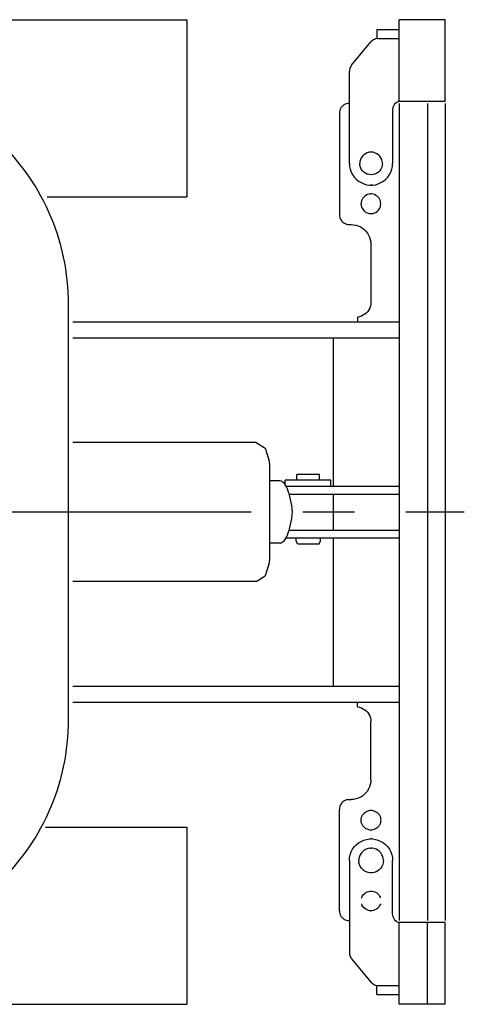
# Model space of a CAD drawing. Units: millimetres. Extents: x 0 to 12700, y 0 to 7620.
# Drawn here: x 7703 to 8155, y 5728 to 6728 of the extents above; entities that cross this region are included whole.
import ezdxf

# ---------------------------------------------------------------- set-up
doc = ezdxf.new("R2010")
doc.units = ezdxf.units.MM
doc.header["$LTSCALE"] = 698.5
doc.linetypes.add('CENTER', pattern=[0.6, 0.375, -0.075, 0.075, -0.075])
doc.layers.get('0').update_dxf_attribs({"linetype": 'CONTINUOUS'})
doc.layers.add('DEFAULT_1', color=7, linetype='CENTER')

msp = doc.modelspace()

# ---------------------------------------------------------------- linework, layer by layer
at = {"color": 7, "linetype": 'CONTINUOUS'}
for p, q in [((6432.4, 6727.8), (7873.4, 6727.8)), ((7873.4, 6727.8), (7873.4, 6547.8)), ((8089.2, 6644.8), (8089.2, 6727.8)), ((8136, 6727.8), (8089.2, 6727.8)), ((8136, 6644.8), (8136, 6727.8)), ((8066.5, 6717.8), (8066.5, 6709.8)), ((8066.5, 6717.8), (8089.2, 6717.8)), ((8040.8, 6681.6), (8060.5, 6705.2)), ((8061.3, 6706), (8060.5, 6705.2)), ((8062.1, 6706.7), (8061.3, 6706)), ((8063, 6707.3), (8062.1, 6706.7)), ((8064, 6707.8), (8063, 6707.3)), ((8065, 6708.3), (8064, 6707.8)), ((8066, 6708.6), (8065, 6708.3)), ((8067.1, 6708.7), (8066, 6708.6)), ((8067.1, 6708.7), (8068.2, 6708.8)), ((8068.2, 6708.8), (8089.2, 6708.8)), ((8039.9, 6680.1), (8039.5, 6679.4)), ((8040.3, 6680.9), (8039.9, 6680.1)), ((8040.8, 6681.6), (8040.3, 6680.9)), ((8038.6, 6676), (8038.5, 6675.2)), ((8038.5, 6581.8), (8038.5, 6675.2)), ((8038.7, 6676.9), (8038.6, 6676)), ((8038.9, 6677.7), (8038.7, 6676.9)), ((8039.1, 6678.6), (8038.9, 6677.7)), ((8039.5, 6679.4), (8039.1, 6678.6)), ((8031.9, 6640.3), (8030.9, 6639.3)), ((8033, 6641.2), (8031.9, 6640.3)), ((8034.3, 6641.9), (8033, 6641.2)), ((8035.6, 6642.4), (8034.3, 6641.9)), ((8037, 6642.7), (8035.6, 6642.4)), ((8038.4, 6642.8), (8037, 6642.7)), ((8083, 6638.9), (8083.6, 6640.3)), ((8083.6, 6640.3), (8084.4, 6641.7)), ((8084.4, 6641.7), (8085.5, 6642.9)), ((8085.5, 6642.9), (8086.6, 6643.9)), ((8086.6, 6643.9), (8088, 6644.7)), ((8088, 6644.7), (8089.2, 6645.2)), ((8136, 6644.8), (8089.2, 6644.8)), ((8089.2, 6642.8), (8089.2, 5812.8)), ((8118, 6642.8), (8118, 5812.8)), ((8136, 6642.8), (8136, 5812.8)), ((8028.5, 6634.2), (8028.4, 6632.8)), ((8028.4, 6632.8), (8028.4, 6529.8)), ((8028.8, 6635.6), (8028.5, 6634.2)), ((8029.3, 6636.9), (8028.8, 6635.6)), ((8030, 6638.2), (8029.3, 6636.9)), ((8030.9, 6639.3), (8030, 6638.2)), ((8082.6, 6637.4), (8082.5, 6635.8)), ((8082.5, 6635.8), (8082.5, 6581.8)), ((8082.6, 6637.4), (8083, 6638.9)), ((8053.2, 6590.6), (8051.8, 6589.2)), ((8054.8, 6591.7), (8053.2, 6590.6)), ((8056.6, 6592.6), (8054.8, 6591.7)), ((8058.6, 6593.1), (8056.6, 6592.6)), ((8060.6, 6593.3), (8058.6, 6593.1)), ((8062.6, 6593.1), (8060.6, 6593.3)), ((8064.5, 6592.6), (8062.6, 6593.1)), ((8066.3, 6591.7), (8064.5, 6592.6)), ((8068, 6590.6), (8066.3, 6591.7)), ((8069.4, 6589.2), (8068, 6590.6)), ((8038.5, 6581.8), (8038.7, 6578.8)), ((8049.2, 6583.8), (8049.1, 6581.8)), ((8049.2, 6579.8), (8049.1, 6581.8)), ((8049.8, 6585.7), (8049.2, 6583.8)), ((8050.6, 6587.5), (8049.8, 6585.7)), ((8051.8, 6589.2), (8050.6, 6587.5)), ((8070.5, 6587.5), (8069.4, 6589.2)), ((8071.4, 6585.7), (8070.5, 6587.5)), ((8071.9, 6583.8), (8071.4, 6585.7)), ((8072.1, 6581.8), (8071.9, 6583.8)), ((8072.1, 6581.8), (8071.9, 6579.8)), ((8082.3, 6578.8), (8082.5, 6581.8)), ((8038.7, 6578.8), (8039.3, 6575.9)), ((8039.3, 6575.9), (8040.3, 6573)), ((8040.3, 6573), (8041.7, 6570.4)), ((8041.7, 6570.4), (8043.5, 6567.9)), ((8049.8, 6577.9), (8049.2, 6579.8)), ((8050.6, 6576), (8049.8, 6577.9)), ((8051.8, 6574.4), (8050.6, 6576)), ((8053.2, 6573), (8051.8, 6574.4)), ((8054.8, 6571.8), (8053.2, 6573)), ((8056.6, 6571), (8054.8, 6571.8)), ((8058.6, 6570.5), (8056.6, 6571)), ((8060.6, 6570.3), (8058.6, 6570.5)), ((8062.6, 6570.5), (8060.6, 6570.3)), ((8064.5, 6571), (8062.6, 6570.5)), ((8066.3, 6571.8), (8064.5, 6571)), ((8068, 6573), (8066.3, 6571.8)), ((8069.4, 6574.4), (8068, 6573)), ((8070.5, 6576), (8069.4, 6574.4)), ((8071.4, 6577.9), (8070.5, 6576)), ((8071.9, 6579.8), (8071.4, 6577.9)), ((8077.6, 6567.9), (8079.3, 6570.4)), ((8079.3, 6570.4), (8080.7, 6573)), ((8080.7, 6573), (8081.7, 6575.9)), ((8081.7, 6575.9), (8082.3, 6578.8)), ((8043.5, 6567.9), (8045.5, 6565.7)), ((8045.5, 6565.7), (8047.8, 6563.8)), ((8047.8, 6563.8), (8050.4, 6562.3)), ((8050.4, 6562.3), (8053.2, 6561.1)), ((8053.2, 6561.1), (8056.1, 6560.2)), ((8056.1, 6560.2), (8059, 6559.8)), ((8062, 6559.8), (8065, 6560.2)), ((8065, 6560.2), (8067.9, 6561.1)), ((8067.9, 6561.1), (8070.6, 6562.3)), ((8070.6, 6562.3), (8073.2, 6563.8)), ((8073.2, 6563.8), (8075.5, 6565.7)), ((8075.5, 6565.7), (8077.6, 6567.9)), ((8056.8, 6550.1), (8055.4, 6549.4)), ((8058.2, 6550.5), (8056.8, 6550.1)), ((8059.7, 6550.8), (8058.2, 6550.5)), ((8059, 6559.8), (8060.5, 6559.8)), ((8059.7, 6550.8), (8060.4, 6550.8)), ((8060.1, 6550.8), (8060.4, 6550.8)), ((8061.2, 6550.8), (8060.4, 6550.8)), ((8062, 6559.8), (8060.5, 6559.8)), ((8060.5, 6559.8), (8061.8, 6559.8)), ((8062.6, 6550.5), (8061.2, 6550.8)), ((8064.1, 6550.1), (8062.6, 6550.5)), ((8065.4, 6549.4), (8064.1, 6550.1)), ((7731.5, 6547.8), (7873.4, 6547.8)), ((8050.5, 6542.3), (8050.4, 6540.8)), ((8050.5, 6539.3), (8050.4, 6540.8)), ((8050.9, 6543.7), (8050.5, 6542.3)), ((8051.4, 6545.1), (8050.9, 6543.7)), ((8052.2, 6546.4), (8051.4, 6545.1)), ((8053.1, 6547.6), (8052.2, 6546.4)), ((8054.2, 6548.6), (8053.1, 6547.6)), ((8055.4, 6549.4), (8054.2, 6548.6)), ((8066.7, 6548.6), (8065.4, 6549.4)), ((8067.7, 6547.6), (8066.7, 6548.6)), ((8068.7, 6546.4), (8067.7, 6547.6)), ((8069.4, 6545.1), (8068.7, 6546.4)), ((8070, 6543.7), (8069.4, 6545.1)), ((8070.3, 6542.3), (8070, 6543.7)), ((8070.4, 6540.8), (8070.3, 6542.3)), ((8070.3, 6539.3), (8070.4, 6540.8)), ((8050.5, 6539.3), (8050.9, 6537.8)), ((8050.9, 6537.8), (8051.4, 6536.4)), ((8051.4, 6536.4), (8052.2, 6535.2)), ((8052.2, 6535.2), (8053.1, 6534)), ((8053.1, 6534), (8054.2, 6533)), ((8054.2, 6533), (8055.4, 6532.1)), ((8055.4, 6532.1), (8056.8, 6531.5)), ((8056.8, 6531.5), (8058.2, 6531)), ((8058.2, 6531), (8059.7, 6530.8)), ((8059.7, 6530.8), (8060.4, 6530.8)), ((8060.4, 6530.8), (8061.2, 6530.8)), ((8061.2, 6530.8), (8062.6, 6531)), ((8062.6, 6531), (8064.1, 6531.5)), ((8064.1, 6531.5), (8065.4, 6532.1)), ((8065.4, 6532.1), (8066.7, 6533)), ((8066.7, 6533), (8067.7, 6534)), ((8067.7, 6534), (8068.7, 6535.2)), ((8068.7, 6535.2), (8069.4, 6536.4)), ((8069.4, 6536.4), (8070, 6537.8)), ((8070, 6537.8), (8070.3, 6539.3)), ((8028.4, 6529.8), (8028.5, 6528.4)), ((8028.5, 6528.4), (8028.8, 6527)), ((8028.8, 6527), (8029.3, 6525.6)), ((8029.3, 6525.6), (8030, 6524.4)), ((8030, 6524.4), (8030.9, 6523.2)), ((8030.9, 6523.2), (8031.9, 6522.2)), ((8031.9, 6522.2), (8033, 6521.4)), ((8033, 6521.4), (8034.3, 6520.7)), ((8034.3, 6520.7), (8035.6, 6520.2)), ((8035.6, 6520.2), (8037, 6519.9)), ((8037, 6519.9), (8038.4, 6519.8)), ((8038.4, 6519.8), (8040.4, 6519.8)), ((8040.4, 6519.8), (8042.8, 6519.6)), ((8042.8, 6519.6), (8045.2, 6519.2)), ((8045.2, 6519.2), (8047.5, 6518.5)), ((8047.5, 6518.5), (8049.7, 6517.5)), ((8049.7, 6517.5), (8051.8, 6516.2)), ((8051.8, 6516.2), (8053.7, 6514.8)), ((8053.7, 6514.8), (8055.4, 6513.1)), ((8055.4, 6513.1), (8056.9, 6511.1)), ((8056.9, 6511.1), (8058.1, 6509.1)), ((8058.1, 6509.1), (8059.1, 6506.9)), ((8059.1, 6506.9), (8059.8, 6504.6)), ((8059.8, 6504.6), (8060.3, 6502.2)), ((8060.3, 6502.2), (8060.4, 6499.8)), ((8060.4, 6499.8), (8060.4, 6440.7)), ((8060.4, 6440.7), (8060.3, 6438.7)), ((7753.2, 6017.2), (7753.2, 6438.4)), ((8057.2, 6431.4), (8055.8, 6429.9)), ((8058.3, 6433.1), (8057.2, 6431.4)), ((8059.2, 6434.9), (8058.3, 6433.1)), ((8059.9, 6436.7), (8059.2, 6434.9)), ((8060.3, 6438.7), (8059.9, 6436.7)), ((7757.6, 6420.8), (8089.2, 6420.8)), ((8048.9, 6426.1), (8046.9, 6425.8)), ((8046.9, 6425.8), (8046.9, 6420.8)), ((8050.8, 6426.7), (8048.9, 6426.1)), ((8052.6, 6427.6), (8050.8, 6426.7)), ((8054.3, 6428.6), (8052.6, 6427.6)), ((8055.8, 6429.9), (8054.3, 6428.6)), ((7757.6, 6404.8), (8089.2, 6404.8)), ((8021.9, 6404.8), (8021.9, 6254)), ((7943.7, 6298.4), (7757.6, 6298.4)), ((7943.7, 6298.4), (7953.1, 6292.7)), ((7953.1, 6292.7), (7956.8, 6280.8)), ((7956.9, 6280.2), (7956.8, 6280.8)), ((7957.1, 6279.5), (7956.9, 6280.2)), ((7957.2, 6278.7), (7957.1, 6279.5)), ((7957.2, 6277.9), (7957.2, 6278.7)), ((7957.2, 6277.1), (7957.2, 6277.9)), ((7957.2, 6277.1), (7957.2, 6178.4)), ((7973.4, 6255.3), (7973.4, 6260)), ((8019.8, 6260), (7973.4, 6260)), ((7985.3, 6260), (7985.3, 6266)), ((8008.3, 6266), (7985.3, 6266)), ((8008.3, 6260), (8008.3, 6266)), ((8019.8, 6254), (8019.8, 6260)), ((7968.3, 6259.3), (7957.2, 6259.3)), ((7969.3, 6259.1), (7968.3, 6259.3)), ((7970.4, 6258.6), (7969.3, 6259.1)), ((7971.4, 6257.8), (7970.4, 6258.6)), ((7972.5, 6256.6), (7971.4, 6257.8)), ((7973.5, 6255.1), (7972.5, 6256.6)), ((7974.5, 6253.3), (7973.5, 6255.1)), ((7974.1, 6254), (8089.2, 6254)), ((7975.5, 6251.2), (7974.5, 6253.3)), ((7976.4, 6248.9), (7975.5, 6251.2)), ((7977.3, 6246.3), (7976.4, 6248.9)), ((7978.1, 6243.6), (7977.3, 6246.3)), ((7977.4, 6246), (8089.2, 6246)), ((7978.8, 6240.6), (7978.1, 6243.6)), ((7979.4, 6237.5), (7978.8, 6240.6)), ((8021.9, 6246), (8021.9, 6209.5)), ((7980, 6234.3), (7979.4, 6237.5)), ((7980.4, 6231.1), (7980, 6234.3)), ((7980.7, 6227.8), (7980.4, 6231.1)), ((7979.4, 6218), (7980, 6221.2)), ((7980, 6221.2), (7980.4, 6224.5)), ((7980.4, 6224.5), (7980.7, 6227.8)), ((7977.3, 6209.2), (7978.1, 6212)), ((7978.1, 6212), (7978.8, 6215)), ((7978.8, 6215), (7979.4, 6218)), ((7972.5, 6199), (7973.5, 6200.5)), ((7973.5, 6200.5), (7974.5, 6202.3)), ((7974.1, 6201.5), (8089.2, 6201.5)), ((7974.5, 6202.3), (7975.5, 6204.4)), ((7975.5, 6204.4), (7976.4, 6206.7)), ((7976.4, 6206.7), (7977.3, 6209.2)), ((7977.4, 6209.5), (8089.2, 6209.5)), ((7984.3, 6198), (7984.3, 6201.5)), ((8009.3, 6198), (8009.3, 6201.5)), ((8021.9, 6201.5), (8021.9, 6050.8)), ((7968.3, 6196.3), (7957.2, 6196.3)), ((7968.3, 6196.3), (7969.3, 6196.5)), ((7969.3, 6196.5), (7970.4, 6197)), ((7970.4, 6197), (7971.4, 6197.8)), ((7971.4, 6197.8), (7972.5, 6199)), ((7986, 6195), (7984.3, 6198)), ((8007.6, 6195), (7986, 6195)), ((8007.6, 6195), (8009.3, 6198)), ((7956.8, 6174.8), (7953.1, 6162.9)), ((7956.8, 6174.8), (7956.9, 6175.4)), ((7956.9, 6175.4), (7957.1, 6176.1)), ((7957.1, 6176.1), (7957.2, 6176.8)), ((7957.2, 6177.6), (7957.2, 6178.4)), ((7957.2, 6176.8), (7957.2, 6177.6)), ((7943.7, 6157.2), (7953.1, 6162.9)), ((7943.7, 6157.2), (7757.6, 6157.2)), ((7757.6, 6050.8), (8089.2, 6050.8)), ((7757.6, 6034.8), (8089.2, 6034.8)), ((8046.9, 6029.8), (8046.9, 6034.8)), ((8046.9, 6029.8), (8048.9, 6029.5)), ((8048.9, 6029.5), (8050.8, 6028.9)), ((8050.8, 6028.9), (8052.6, 6028)), ((8052.6, 6028), (8054.3, 6026.9)), ((8054.3, 6026.9), (8055.8, 6025.6)), ((8055.8, 6025.6), (8057.2, 6024.2)), ((8057.2, 6024.2), (8058.3, 6022.5)), ((8058.3, 6022.5), (8059.2, 6020.7)), ((8059.2, 6020.7), (8059.9, 6018.8)), ((8059.9, 6018.8), (8060.3, 6016.9)), ((8060.3, 6016.9), (8060.4, 6014.9)), ((8060.4, 5955.8), (8060.4, 6014.9)), ((8059.8, 5951), (8059.1, 5948.7)), ((8060.3, 5953.4), (8059.8, 5951)), ((8060.4, 5955.8), (8060.3, 5953.4)), ((8053.7, 5940.8), (8051.8, 5939.3)), ((8055.4, 5942.5), (8053.7, 5940.8)), ((8056.9, 5944.4), (8055.4, 5942.5)), ((8058.1, 5946.5), (8056.9, 5944.4)), ((8059.1, 5948.7), (8058.1, 5946.5)), ((8030, 5931.2), (8029.3, 5929.9)), ((8030.9, 5932.3), (8030, 5931.2)), ((8031.9, 5933.3), (8030.9, 5932.3)), ((8033, 5934.2), (8031.9, 5933.3)), ((8034.3, 5934.9), (8033, 5934.2)), ((8035.6, 5935.4), (8034.3, 5934.9)), ((8037, 5935.7), (8035.6, 5935.4)), ((8037, 5935.7), (8038.4, 5935.8)), ((8038.4, 5935.8), (8040.4, 5935.8)), ((8042.8, 5935.9), (8040.4, 5935.8)), ((8045.2, 5936.4), (8042.8, 5935.9)), ((8047.5, 5937.1), (8045.2, 5936.4)), ((8049.7, 5938.1), (8047.5, 5937.1)), ((8051.8, 5939.3), (8049.7, 5938.1)), ((8028.5, 5927.2), (8028.4, 5925.8)), ((8028.4, 5822.8), (8028.4, 5925.8)), ((8028.8, 5928.6), (8028.5, 5927.2)), ((8029.3, 5929.9), (8028.8, 5928.6)), ((8051.4, 5919.1), (8052.2, 5920.4)), ((8052.2, 5920.4), (8053.1, 5921.6)), ((8053.1, 5921.6), (8054.2, 5922.6)), ((8054.2, 5922.6), (8055.4, 5923.4)), ((8055.4, 5923.4), (8056.8, 5924.1)), ((8056.8, 5924.1), (8058.2, 5924.5)), ((8058.2, 5924.5), (8059.7, 5924.8)), ((8059.7, 5924.8), (8060.4, 5924.8)), ((8060.4, 5924.8), (8061.2, 5924.8)), ((8061.2, 5924.8), (8062.6, 5924.5)), ((8062.6, 5924.5), (8064.1, 5924.1)), ((8064.1, 5924.1), (8065.4, 5923.4)), ((8065.4, 5923.4), (8066.7, 5922.6)), ((8066.7, 5922.6), (8067.7, 5921.6)), ((8067.7, 5921.6), (8068.7, 5920.4)), ((8068.7, 5920.4), (8069.4, 5919.1)), ((8050.4, 5914.8), (8050.5, 5916.3)), ((8050.5, 5913.3), (8050.4, 5914.8)), ((8050.5, 5916.3), (8050.9, 5917.7)), ((8050.9, 5911.8), (8050.5, 5913.3)), ((8050.9, 5917.7), (8051.4, 5919.1)), ((8051.4, 5910.4), (8050.9, 5911.8)), ((8052.2, 5909.2), (8051.4, 5910.4)), ((8069.4, 5910.4), (8068.7, 5909.2)), ((8069.4, 5919.1), (8070, 5917.7)), ((8070, 5911.8), (8069.4, 5910.4)), ((8070, 5917.7), (8070.3, 5916.3)), ((8070.3, 5913.3), (8070, 5911.8)), ((8070.3, 5916.3), (8070.4, 5914.8)), ((8070.4, 5914.8), (8070.3, 5913.3)), ((7729.8, 5907.8), (7873.4, 5907.8)), ((7873.4, 5907.8), (7873.4, 5727.8)), ((8053.1, 5908), (8052.2, 5909.2)), ((8054.2, 5907), (8053.1, 5908)), ((8055.4, 5906.1), (8054.2, 5907)), ((8056.8, 5905.5), (8055.4, 5906.1)), ((8058.2, 5905), (8056.8, 5905.5)), ((8059.7, 5904.8), (8058.2, 5905)), ((8059.7, 5904.8), (8060.4, 5904.8)), ((8061.2, 5904.8), (8060.4, 5904.8)), ((8062.6, 5905), (8061.2, 5904.8)), ((8064.1, 5905.5), (8062.6, 5905)), ((8065.4, 5906.1), (8064.1, 5905.5)), ((8066.7, 5907), (8065.4, 5906.1)), ((8067.7, 5908), (8066.7, 5907)), ((8068.7, 5909.2), (8067.7, 5908)), ((8045.5, 5889.9), (8047.8, 5891.8)), ((8047.8, 5891.8), (8050.4, 5893.3)), ((8050.4, 5893.3), (8053.2, 5894.5)), ((8053.2, 5894.5), (8056.1, 5895.3)), ((8056.1, 5895.3), (8059, 5895.7)), ((8059, 5895.7), (8060.5, 5895.8)), ((8062, 5895.7), (8060.5, 5895.8)), ((8062, 5895.7), (8065, 5895.3)), ((8065, 5895.3), (8067.9, 5894.5)), ((8067.9, 5894.5), (8070.6, 5893.3)), ((8070.6, 5893.3), (8073.2, 5891.8)), ((8073.2, 5891.8), (8075.5, 5889.9)), ((8039.3, 5879.7), (8040.3, 5882.6)), ((8040.3, 5882.6), (8041.7, 5885.2)), ((8041.7, 5885.2), (8043.5, 5887.7)), ((8043.5, 5887.7), (8045.5, 5889.9)), ((8050.7, 5881.5), (8049.5, 5879.7)), ((8052.1, 5883), (8050.7, 5881.5)), ((8053.7, 5884.2), (8052.1, 5883)), ((8055.5, 5885.2), (8053.7, 5884.2)), ((8057.5, 5885.9), (8055.5, 5885.2)), ((8059.5, 5886.2), (8057.5, 5885.9)), ((8059.5, 5886.2), (8060.6, 5886.3)), ((8061.6, 5886.2), (8060.6, 5886.3)), ((8063.6, 5885.9), (8061.6, 5886.2)), ((8065.6, 5885.2), (8063.6, 5885.9)), ((8067.4, 5884.2), (8065.6, 5885.2)), ((8069, 5883), (8067.4, 5884.2)), ((8070.4, 5881.5), (8069, 5883)), ((8071.5, 5879.7), (8070.4, 5881.5)), ((8075.5, 5889.9), (8077.6, 5887.7)), ((8077.6, 5887.7), (8079.3, 5885.2)), ((8079.3, 5885.2), (8080.7, 5882.6)), ((8080.7, 5882.6), (8081.7, 5879.7)), ((8038.5, 5873.8), (8038.7, 5876.8)), ((8038.5, 5873.8), (8038.5, 5780.4)), ((8038.7, 5876.8), (8039.3, 5879.7)), ((8048.2, 5875.8), (8048, 5873.8)), ((8048.2, 5871.7), (8048, 5873.8)), ((8048.7, 5877.8), (8048.2, 5875.8)), ((8048.7, 5869.7), (8048.2, 5871.7)), ((8049.5, 5879.7), (8048.7, 5877.8)), ((8072.4, 5877.8), (8071.5, 5879.7)), ((8072.9, 5875.8), (8072.4, 5877.8)), ((8072.9, 5871.7), (8072.4, 5869.7)), ((8073.1, 5873.8), (8072.9, 5875.8)), ((8073.1, 5873.8), (8072.9, 5871.7)), ((8081.7, 5879.7), (8082.3, 5876.8)), ((8082.3, 5876.8), (8082.5, 5873.8)), ((8082.5, 5819.8), (8082.5, 5873.8)), ((8049.5, 5867.8), (8048.7, 5869.7)), ((8050.7, 5866.1), (8049.5, 5867.8)), ((8052.1, 5864.6), (8050.7, 5866.1)), ((8053.7, 5863.3), (8052.1, 5864.6)), ((8055.5, 5862.3), (8053.7, 5863.3)), ((8057.5, 5861.7), (8055.5, 5862.3)), ((8059.5, 5861.3), (8057.5, 5861.7)), ((8060.6, 5861.3), (8059.5, 5861.3)), ((8061.6, 5861.3), (8060.6, 5861.3)), ((8063.6, 5861.7), (8061.6, 5861.3)), ((8065.6, 5862.3), (8063.6, 5861.7)), ((8067.4, 5863.3), (8065.6, 5862.3)), ((8069, 5864.6), (8067.4, 5863.3)), ((8070.4, 5866.1), (8069, 5864.6)), ((8071.5, 5867.8), (8070.4, 5866.1)), ((8072.4, 5869.7), (8071.5, 5867.8)), ((8052.6, 5838.9), (8053.8, 5840.1)), ((8053.8, 5840.1), (8055.1, 5841.2)), ((8055.1, 5841.2), (8056.5, 5841.9)), ((8056.5, 5841.9), (8058.1, 5842.5)), ((8058.1, 5842.5), (8059.7, 5842.8)), ((8059.7, 5842.8), (8060.5, 5842.8)), ((8060.5, 5842.8), (8061.4, 5842.8)), ((8061.4, 5842.8), (8063, 5842.5)), ((8063, 5842.5), (8064.5, 5841.9)), ((8064.5, 5841.9), (8066, 5841.2)), ((8066, 5841.2), (8067.3, 5840.1)), ((8067.3, 5840.1), (8068.4, 5838.9)), ((8051, 5835.8), (8051.1, 5836)), ((8051.1, 5836), (8051.7, 5837.5)), ((8051.7, 5837.5), (8052.6, 5838.9)), ((8068.4, 5838.9), (8069.3, 5837.5)), ((8069.3, 5837.5), (8070, 5836)), ((8070, 5836), (8070, 5835.8)), ((8028.4, 5822.8), (8028.5, 5821.4)), ((8028.5, 5821.4), (8028.8, 5820)), ((8051.1, 5829.5), (8051, 5829.8)), ((8051.7, 5828), (8051.1, 5829.5)), ((8052.6, 5826.6), (8051.7, 5828)), ((8053.8, 5825.4), (8052.6, 5826.6)), ((8055.1, 5824.4), (8053.8, 5825.4)), ((8056.5, 5823.6), (8055.1, 5824.4)), ((8058.1, 5823.1), (8056.5, 5823.6)), ((8059.7, 5822.8), (8058.1, 5823.1)), ((8059.7, 5822.8), (8060.5, 5822.8)), ((8061.4, 5822.8), (8060.5, 5822.8)), ((8063, 5823.1), (8061.4, 5822.8)), ((8064.5, 5823.6), (8063, 5823.1)), ((8066, 5824.4), (8064.5, 5823.6)), ((8067.3, 5825.4), (8066, 5824.4)), ((8068.4, 5826.6), (8067.3, 5825.4)), ((8069.3, 5828), (8068.4, 5826.6)), ((8070, 5829.5), (8069.3, 5828)), ((8070, 5829.8), (8070, 5829.5)), ((8028.8, 5820), (8029.3, 5818.6)), ((8029.3, 5818.6), (8030, 5817.4)), ((8030, 5817.4), (8030.9, 5816.2)), ((8030.9, 5816.2), (8031.9, 5815.2)), ((8031.9, 5815.2), (8033, 5814.4)), ((8033, 5814.4), (8034.3, 5813.7)), ((8034.3, 5813.7), (8035.6, 5813.2)), ((8035.6, 5813.2), (8037, 5812.9)), ((8037, 5812.9), (8038.4, 5812.8)), ((8082.6, 5818.2), (8082.5, 5819.8)), ((8083, 5816.7), (8082.6, 5818.2)), ((8083.6, 5815.2), (8083, 5816.7)), ((8084.4, 5813.9), (8083.6, 5815.2)), ((8085.5, 5812.7), (8084.4, 5813.9)), ((8086.6, 5811.7), (8085.5, 5812.7)), ((8088, 5810.9), (8086.6, 5811.7)), ((8089.2, 5810.4), (8088, 5810.9)), ((8089.2, 5727.8), (8089.2, 5810.8)), ((8136, 5810.8), (8089.2, 5810.8)), ((8118, 5727.8), (8118, 5810.8)), ((8136, 5727.8), (8136, 5810.8)), ((8038.5, 5780.4), (8038.6, 5779.5)), ((8038.6, 5779.5), (8038.7, 5778.7)), ((8038.7, 5778.7), (8038.9, 5777.8)), ((8038.9, 5777.8), (8039.1, 5777)), ((8039.1, 5777), (8039.5, 5776.2)), ((8039.5, 5776.2), (8039.9, 5775.4)), ((8039.9, 5775.4), (8040.3, 5774.7)), ((8040.3, 5774.7), (8040.8, 5774)), ((8040.8, 5774), (8060.5, 5750.4)), ((8060.5, 5750.4), (8061.3, 5749.6)), ((8061.3, 5749.6), (8062.1, 5748.9)), ((8062.1, 5748.9), (8063, 5748.2)), ((8063, 5748.2), (8064, 5747.7)), ((8064, 5747.7), (8065, 5747.3)), ((8065, 5747.3), (8066, 5747)), ((8066, 5747), (8067.1, 5746.8)), ((8066.5, 5737.8), (8066.5, 5745.8)), ((8067.1, 5746.8), (8068.2, 5746.8)), ((8068.2, 5746.8), (8089.2, 5746.8)), ((8066.5, 5737.8), (8089.2, 5737.8)), ((6432.4, 5727.8), (7873.4, 5727.8)), ((8136, 5727.8), (8089.2, 5727.8))]:
    msp.add_line(p, q, dxfattribs=at)
for centre, start, end in [((7522.9, 6438.4), 0, 48.1798), ((7522.9, 6017.2), 311.8202, 360)]:
    msp.add_arc(centre, 230.3, start, end, dxfattribs=at)
at = {"layer": 'DEFAULT_1', "color": 7, "linetype": 'CENTER'}
msp.add_line((6838.7, 6227.8), (8155.3, 6227.8), dxfattribs=at)

doc.saveas('drawing.dxf')
